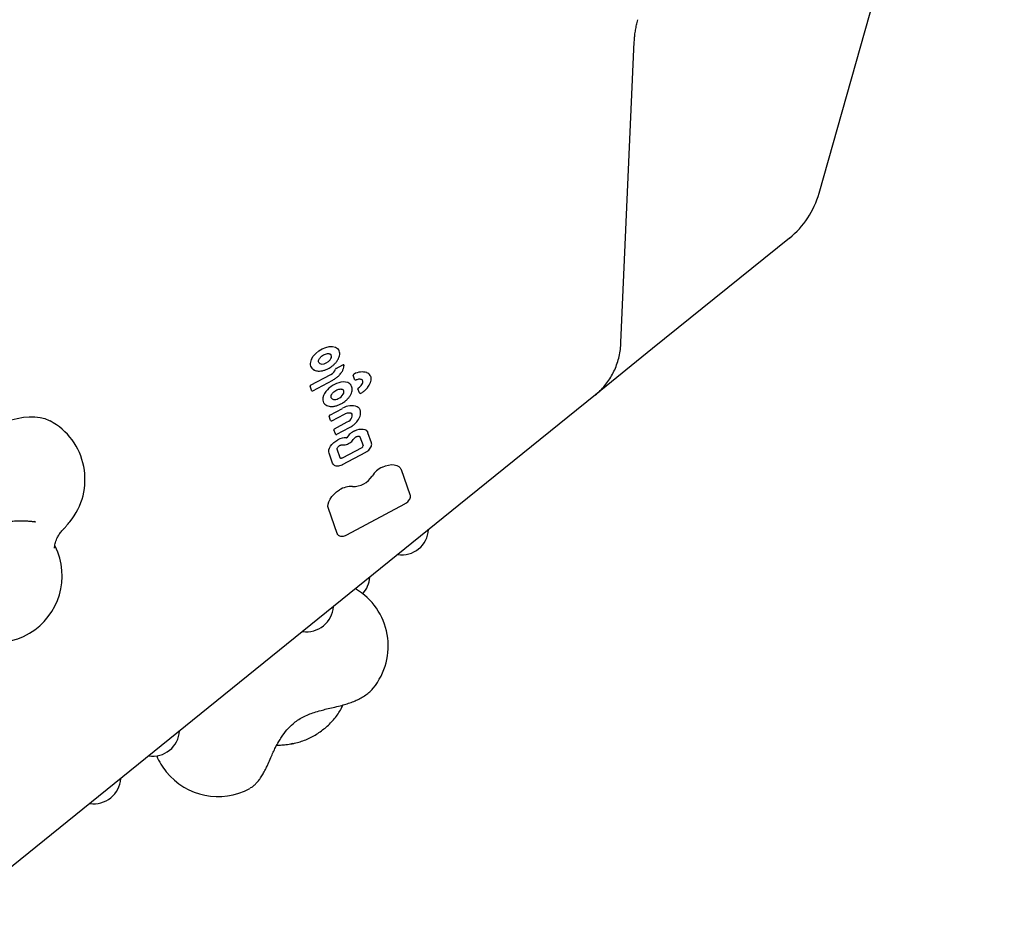
# Model space of a CAD drawing. Units: millimetres. Extents: x 14066 to 27475, y 29772 to 38655.
# Drawn here: x 23191 to 23635, y 33392 to 33802 of the extents above; entities that cross this region are included whole.
import ezdxf

# ---------------------------------------------------------------- set-up
doc = ezdxf.new("R2010")
doc.units = ezdxf.units.MM
doc.header["$LTSCALE"] = 200

msp = doc.modelspace()

# ---------------------------------------------------------------- linework, layer by layer
at = {"color": 7, "linetype": 'Continuous', "lineweight": 25}
for p, q in [((23551.29, 33724.08), (23634.77, 34019.24)), ((23462.03, 33656.89), (23468.02, 33792.35)), ((23537.94, 33703.86), (23476.31, 33654.05)), ((23476.31, 33654.05), (23450.59, 33633.27)), ((23333.7, 33645.18), (23336.74, 33646.8)), ((23322.18, 33637.61), (23331.24, 33642.45)), ((23342, 33640.27), (23341.36, 33642.06)), ((23322.58, 33635.3), (23321.91, 33637.2)), ((23323.18, 33635.12), (23332.21, 33639.93)), ((23342.02, 33640.23), (23342, 33640.27)), ((23322.6, 33635.27), (23322.58, 33635.3)), ((23335.76, 33635.88), (23335.77, 33635.88)), ((23344.15, 33634.17), (23343.52, 33635.96)), ((23344.17, 33634.13), (23344.15, 33634.17)), ((23450.59, 33633.27), (23388.96, 33583.46)), ((23330.78, 33624.07), (23336.58, 33627.16)), ((23331.38, 33628), (23332.08, 33628.02)), ((23331.78, 33621.58), (23337.48, 33624.61)), ((23331.18, 33621.75), (23330.51, 33623.65)), ((23332.95, 33617.94), (23338.7, 33621.01)), ((23333.35, 33615.62), (23332.68, 33617.52)), ((23333.36, 33615.59), (23333.35, 33615.62)), ((23333.95, 33615.45), (23339.67, 33618.5)), ((23348.01, 33616.15), (23347.98, 33616.22)), ((23349.6, 33611.67), (23348.01, 33616.15)), ((23336.17, 33610.7), (23336.95, 33610.72)), ((23336.95, 33610.72), (23337.24, 33610.73)), ((23344.42, 33614.27), (23345.79, 33610.39)), ((23332.08, 33602.42), (23330.5, 33606.9)), ((23335.5, 33604.79), (23334.12, 33608.7)), ((23345.19, 33609.44), (23336.4, 33604.76)), ((23336.57, 33601.83), (23346.99, 33607.38)), ((23335.5, 33604.79), (23335.5, 33604.79)), ((23363.06, 33599.43), (23363.03, 33599.5)), ((23367.05, 33588.15), (23363.06, 33599.43)), ((23338.42, 33570.14), (23364.6, 33584.09)), ((23388.96, 33583.46), (23152.57, 33392.43)), ((23334.16, 33570.7), (23330.18, 33581.96)), ((23350.36, 33501.05), (23350.28, 33500.96)), ((23336.25, 33492.46), (23336.67, 33493.34)), ((23313.9, 33476.13), (23313.49, 33476)), ((23294.78, 33455.94), (23294.73, 33455.92))]:
    msp.add_line(p, q, dxfattribs=at)
at = {"color": 7, "linetype": 'Continuous', "lineweight": 25, "flags": 128}
for points in [[(23322.56, 33649.32), (23323.37, 33650.64), (23324.49, 33651.9), (23325.86, 33653.03), (23327.39, 33653.94), (23329, 33654.6), (23330.58, 33654.96), (23332.05, 33655), (23333.31, 33654.71)], [(23333.31, 33654.71), (23334.22, 33654.19), (23334.78, 33653.56)], [(23336.74, 33646.8), (23336.82, 33646.83), (23336.9, 33646.85), (23336.97, 33646.86), (23337.04, 33646.86), (23337.1, 33646.83), (23337.14, 33646.8), (23337.15, 33646.78)], [(23338.7, 33621.01), (23339.35, 33621.41), (23339.93, 33621.9), (23340.4, 33622.45), (23340.74, 33623.02), (23340.93, 33623.58), (23340.97, 33624.1), (23340.84, 33624.56), (23340.55, 33624.93)], [(23343.98, 33627.18), (23344.48, 33626.32), (23344.54, 33626.12)], [(23167.06, 33608.64), (23169.06, 33610.82), (23171.28, 33612.9), (23173.67, 33614.85), (23176.21, 33616.65), (23178.87, 33618.28), (23181.61, 33619.71), (23184.41, 33620.92), (23187.21, 33621.91), (23190, 33622.65), (23192.73, 33623.14), (23195.37, 33623.38), (23197.88, 33623.35), (23200.23, 33623.07), (23202.4, 33622.53), (23204.36, 33621.74), (23204.75, 33621.53)], [(23342.03, 33617.06), (23343.02, 33617.46), (23343.99, 33617.71), (23344.93, 33617.83), (23345.79, 33617.79), (23346.56, 33617.6), (23347.19, 33617.26), (23347.67, 33616.8), (23347.98, 33616.22)], [(23330.5, 33606.9), (23330.36, 33607.61), (23330.42, 33608.4), (23330.69, 33609.24), (23331.15, 33610.09), (23331.78, 33610.93), (23332.56, 33611.71), (23333.46, 33612.42), (23334.44, 33613.01)], [(23332.32, 33602), (23332.31, 33602.01), (23332.08, 33602.42)], [(23336.4, 33604.76), (23336.25, 33604.69), (23336.1, 33604.64), (23335.95, 33604.62), (23335.82, 33604.62), (23335.69, 33604.65), (23335.59, 33604.7), (23335.52, 33604.77), (23335.5, 33604.79)], [(23354.5, 33600.68), (23355.91, 33601.26), (23357.31, 33601.63), (23358.65, 33601.8), (23359.89, 33601.74), (23360.99, 33601.48), (23361.89, 33601), (23362.58, 33600.33), (23363.03, 33599.5)], [(23330.18, 33581.96), (23329.99, 33582.92), (23330.05, 33583.98), (23330.38, 33585.11), (23330.94, 33586.26), (23331.73, 33587.4), (23332.72, 33588.49), (23333.88, 33589.49), (23335.15, 33590.37)], [(23198.2, 33576.01), (23198.18, 33576.01), (23197.63, 33576.1)], [(23334.38, 33570.31), (23334.38, 33570.31), (23334.16, 33570.7)], [(23336.12, 33492.19), (23336.17, 33492.29), (23336.25, 33492.46)]]:
    msp.add_lwpolyline(points, dxfattribs=at)
at = {"color": 7, "linetype": 'Continuous', "lineweight": 25}
for centre, radius, start, end in [((23512.8, 33734.97), 40, 308.9424, 344.2068), ((23329.56, 33650.48), 1.98, 314.7056, 25.1101), ((23325.42, 33647.38), 3.43, 148.7261, 230.166), ((23328.4, 33646.53), 6.47, 154.5293, 156.0743), ((23327.09, 33648.62), 1.5, 215.1569, 269.7531), ((23327.11, 33651.91), 4.78, 269.7452, 323.5279), ((23323.52, 33644.99), 0.384, 218.9472, 318.8406), ((23329.37, 33646.34), 4.32, 295.7677, 340.2911), ((23333.93, 33644.7), 0.533, 115.7677, 160.2911), ((23341.9, 33642.09), 0.534, 107.9011, 183.3025), ((23345.38, 33636.08), 7.48, 73.0613, 119.2121), ((23346.51, 33640.53), 2.89, 30.3443, 68.6776), ((23322.32, 33637.23), 0.414, 110.3845, 184.0682), ((23338.1, 33627.74), 11.43, 106.5409, 147.4385), ((23336.97, 33632.58), 6.46, 72.3949, 109.1095), ((23337.92, 33635.93), 2.99, 32.4747, 70.3389), ((23342.44, 33640.5), 0.5, 213.0523, 293.2211), ((23341.2, 33640.58), 4.87, 302.1467, 327.2415), ((23342.96, 33639.42), 2.77, 327.76, 344.7016), ((23344.26, 33639.14), 1.44, 341.8143, 33.4195), ((23331.82, 33631.39), 4.17, 143.2717, 203.6803), ((23332.66, 33636.04), 4.89, 293.7777, 329.6296), ((23335.43, 33634.55), 1.76, 325.8228, 27.16), ((23344, 33636.01), 0.486, 115.1612, 185.621), ((23344.59, 33634.4), 0.5, 213.0523, 300.6335), ((23344.66, 33633.96), 0.189, 5.4467, 36.8539), ((23332.68, 33632.6), 1.41, 214.3225, 261.4158), ((23333, 33634.79), 3.62, 261.5228, 296.8028), ((23340.52, 33621.15), 7.19, 67.9955, 123.1977), ((23330.92, 33623.68), 0.414, 110.3845, 184.0682), ((23341.68, 33625.18), 3.04, 40.8837, 59.7718), ((23190.51, 33595.13), 30, 320.6007, 61.6528), ((23333.09, 33617.55), 0.414, 110.3845, 184.0682), ((23345.4, 33609.73), 8.07, 114.6568, 149.0236), ((23337.62, 33607.51), 6.35, 83.1748, 120.0211), ((23338.38, 33613.93), 0.114, 266.1078, 330.2043), ((23344.86, 33610.32), 0.937, 290.3845, 4.0682), ((23359.2, 33590.61), 11.11, 115.0045, 147.2041), ((23341.38, 33601.87), 9.96, 268.0332, 328.277), ((23340.38, 33582.45), 9.49, 85.9826, 123.39), ((23190.51, 33595.13), 30, 319.2002, 320.6007), ((23363.21, 33573.26), 12.15, 261.7095, 356.1754), ((23180.2, 33551.64), 30, 214.3881, 26.6169), ((23336.71, 33551.85), 12.15, 317.4488, 356.1754), ((23327.14, 33520.04), 30, 320.7264, 59.3738), ((23320.34, 33538.62), 12.15, 261.7095, 356.1754), ((23250.98, 33482.57), 12.15, 261.7095, 356.1754), ((23280.42, 33482.28), 30, 203.0143, 218.9424), ((23224.49, 33461.16), 12.15, 261.7095, 356.1754), ((23280.42, 33482.28), 30, 218.9424, 298.4935)]:
    msp.add_arc(centre, radius, start, end, dxfattribs=at)
for points, knots in [([(23468.02, 33792.35), (23468.04, 33792.69), (23468.09, 33793.68), (23468.26, 33795.43), (23468.58, 33797.61), (23469.04, 33799.89), (23469.39, 33801.46), (23469.62, 33802.25), (23469.63, 33802.26)], [0, 0, 0, 0, 0.115134, 0.329949, 0.548436, 0.770538, 0.995026, 1, 1, 1, 1]), ([(23450.59, 33633.27), (23451.12, 33633.71), (23452.43, 33634.82), (23454.32, 33636.79), (23456.21, 33639.19), (23457.86, 33641.79), (23459.25, 33644.56), (23460.38, 33647.48), (23461.23, 33650.54), (23461.81, 33653.68), (23461.96, 33655.83), (23462.03, 33656.89)], [0, 0, 0, 0, 0.077994, 0.192191, 0.306333, 0.420672, 0.535457, 0.6509, 0.767162, 0.884342, 1, 1, 1, 1]), ([(23326.44, 33649.95), (23326.55, 33650.07), (23326.86, 33650.43), (23327.53, 33650.97), (23328.42, 33651.47), (23329.34, 33651.78), (23330.08, 33651.86), (23330.45, 33651.81), (23330.59, 33651.78)], [0, 0, 0, 0, 0.0998474, 0.2942622, 0.4896544, 0.6843862, 0.8769534, 1, 1, 1, 1]), ([(23330.58, 33651.79), (23330.68, 33651.76), (23330.97, 33651.68), (23331.24, 33651.52), (23331.31, 33651.35), (23331.33, 33651.3)], [0, 0, 0, 0, 0.277904, 0.827989, 1, 1, 1, 1]), ([(23331.77, 33646.13), (23332.1, 33646.39), (23332.83, 33646.96), (23333.76, 33647.98), (23334.55, 33649.13), (23335.08, 33650.3), (23335.33, 33651.47), (23335.24, 33652.54), (23335.03, 33653.25), (23334.79, 33653.53), (23334.77, 33653.55)], [0, 0, 0, 0, 0.117992, 0.262706, 0.407898, 0.553744, 0.700029, 0.845147, 0.986701, 1, 1, 1, 1]), ([(23325.51, 33643.95), (23325.73, 33643.95), (23326.37, 33643.93), (23327.51, 33644.09), (23328.9, 33644.49), (23330.27, 33645.13), (23331.25, 33645.69), (23331.7, 33646.08), (23331.77, 33646.13)], [0, 0, 0, 0, 0.112822, 0.324976, 0.537285, 0.749314, 0.961158, 1, 1, 1, 1]), ([(23325.89, 33647.77), (23325.86, 33647.81), (23325.73, 33647.96), (23325.69, 33648.34), (23325.81, 33648.97), (23326.11, 33649.54), (23326.37, 33649.86), (23326.44, 33649.95)], [0, 0, 0, 0, 0.090673, 0.363616, 0.622644, 0.899353, 1, 1, 1, 1]), ([(23335.47, 33642.55), (23335.69, 33642.81), (23336.23, 33643.44), (23336.8, 33644.51), (23337.17, 33645.6), (23337.21, 33646.28), (23337.23, 33646.58)], [0, 0, 0, 0, 0.202356, 0.486213, 0.771345, 1, 1, 1, 1]), ([(23337.22, 33646.53), (23337.22, 33646.55), (23337.23, 33646.63), (23337.2, 33646.72), (23337.16, 33646.77), (23337.15, 33646.78)], [0, 0, 0, 0, 0.292837, 0.875213, 1, 1, 1, 1]), ([(23323.3, 33644.66), (23323.46, 33644.56), (23323.9, 33644.28), (23324.66, 33644.04), (23325.28, 33643.97), (23325.53, 33643.95)], [0, 0, 0, 0, 0.255066, 0.709378, 1, 1, 1, 1]), ([(23332.21, 33639.93), (23332.44, 33640.06), (23333.12, 33640.44), (23334.15, 33641.2), (23335.02, 33641.97), (23335.39, 33642.44), (23335.47, 33642.55)], [0, 0, 0, 0, 0.187378, 0.542548, 0.898564, 1, 1, 1, 1]), ([(23349.12, 33638.71), (23349.18, 33638.91), (23349.38, 33639.51), (23349.47, 33640.45), (23349.35, 33641.36), (23349.07, 33641.81), (23348.98, 33641.96)], [0, 0, 0, 0, 0.173949, 0.501975, 0.826539, 1, 1, 1, 1]), ([(23340.23, 33633.33), (23340.33, 33633.53), (23340.63, 33634.13), (23340.9, 33635.12), (23340.93, 33636.23), (23340.75, 33637.05), (23340.48, 33637.42), (23340.41, 33637.51)], [0, 0, 0, 0, 0.13697, 0.397068, 0.656845, 0.911598, 1, 1, 1, 1]), ([(23342.63, 33640.04), (23342.79, 33640.11), (23343.24, 33640.29), (23343.98, 33640.43), (23344.72, 33640.39), (23345.23, 33640.2), (23345.39, 33640), (23345.45, 33639.91)], [0, 0, 0, 0, 0.12146, 0.356003, 0.588141, 0.819025, 1, 1, 1, 1]), ([(23347.97, 33636.72), (23348.18, 33636.99), (23348.68, 33637.65), (23348.96, 33638.33), (23349.13, 33638.74)], [0, 0, 0, 0, 0.408232, 1, 1, 1, 1]), ([(23322.6, 33635.27), (23322.63, 33635.23), (23322.7, 33635.14), (23322.85, 33635.07), (23323, 33635.06), (23323.12, 33635.08), (23323.17, 33635.12), (23323.18, 33635.13)], [0, 0, 0, 0, 0.23785, 0.4761533, 0.7150481, 0.926089, 1, 1, 1, 1]), ([(23331.54, 33631.82), (23331.48, 33631.91), (23331.35, 33632.12), (23331.36, 33632.65), (23331.54, 33633.17), (23331.73, 33633.49), (23331.77, 33633.56)], [0, 0, 0, 0, 0.2483388, 0.5653946, 0.90589, 1, 1, 1, 1]), ([(23331.77, 33633.56), (23331.85, 33633.68), (23332.1, 33634.05), (23332.67, 33634.63), (23333.51, 33635.23), (23334.42, 33635.66), (23335.2, 33635.86), (23335.61, 33635.87), (23335.76, 33635.88)], [0, 0, 0, 0, 0.100418, 0.296061, 0.493198, 0.690611, 0.886672, 1, 1, 1, 1]), ([(23335.76, 33635.88), (23335.89, 33635.87), (23336.25, 33635.85), (23336.72, 33635.68), (23336.9, 33635.46), (23336.99, 33635.35)], [0, 0, 0, 0, 0.206257, 0.605, 1, 1, 1, 1]), ([(23337.1, 33629.94), (23337.42, 33630.17), (23338.16, 33630.7), (23339.12, 33631.68), (23339.84, 33632.61), (23340.15, 33633.19), (23340.26, 33633.38)], [0, 0, 0, 0, 0.2378222, 0.5432991, 0.8496522, 1, 1, 1, 1]), ([(23344.85, 33633.97), (23345.07, 33634.12), (23345.74, 33634.52), (23346.73, 33635.33), (23347.56, 33636.13), (23347.89, 33636.61), (23347.97, 33636.72)], [0, 0, 0, 0, 0.187199, 0.542163, 0.898113, 1, 1, 1, 1]), ([(23328.02, 33629.76), (23328.09, 33629.61), (23328.31, 33629.17), (23328.97, 33628.64), (23329.91, 33628.19), (23330.77, 33628.02), (23331.31, 33628), (23331.44, 33628)], [0, 0, 0, 0, 0.132605, 0.390299, 0.648443, 0.912533, 1, 1, 1, 1]), ([(23332.08, 33628.02), (23332.31, 33628.04), (23332.99, 33628.11), (23334.15, 33628.4), (23335.52, 33628.97), (23336.53, 33629.5), (23337.01, 33629.87), (23337.1, 33629.94)], [0, 0, 0, 0, 0.141344, 0.408224, 0.674912, 0.941288, 1, 1, 1, 1]), ([(23337.48, 33624.61), (23337.63, 33624.69), (23338.09, 33624.92), (23338.85, 33625.15), (23339.64, 33625.22), (23340.03, 33625.13), (23340.2, 33625.09)], [0, 0, 0, 0, 0.155364, 0.456178, 0.75443, 1, 1, 1, 1]), ([(23340.2, 33625.09), (23340.29, 33625.05), (23340.45, 33624.99), (23340.56, 33624.9), (23340.61, 33624.86)], [0, 0, 0, 0, 0.5455609, 1, 1, 1, 1]), ([(23342.94, 33621.12), (23343.16, 33621.38), (23343.69, 33622.01), (23344.27, 33623.07), (23344.65, 33624.24), (23344.76, 33625.25), (23344.61, 33625.8), (23344.54, 33626.02)], [0, 0, 0, 0, 0.162972, 0.392551, 0.623157, 0.853446, 1, 1, 1, 1]), ([(23331.2, 33621.72), (23331.23, 33621.68), (23331.3, 33621.6), (23331.45, 33621.53), (23331.6, 33621.52), (23331.72, 33621.54), (23331.77, 33621.57), (23331.78, 33621.58)], [0, 0, 0, 0, 0.23785, 0.476153, 0.715048, 0.926089, 1, 1, 1, 1]), ([(23339.67, 33618.5), (23339.91, 33618.63), (23340.58, 33619), (23341.62, 33619.77), (23342.49, 33620.53), (23342.86, 33621.01), (23342.94, 33621.12)], [0, 0, 0, 0, 0.187175, 0.541965, 0.897595, 1, 1, 1, 1]), ([(23333.36, 33615.59), (23333.4, 33615.55), (23333.46, 33615.47), (23333.61, 33615.4), (23333.77, 33615.39), (23333.88, 33615.41), (23333.94, 33615.44), (23333.95, 33615.45)], [0, 0, 0, 0, 0.23785, 0.476153, 0.715048, 0.926089, 1, 1, 1, 1]), ([(23335.2, 33610.35), (23335.29, 33610.41), (23335.54, 33610.55), (23335.88, 33610.67), (23336.09, 33610.7), (23336.17, 33610.7)], [0, 0, 0, 0, 0.290879, 0.742349, 1, 1, 1, 1]), ([(23337.24, 33610.73), (23337.41, 33610.74), (23337.92, 33610.79), (23338.79, 33611.05), (23339.8, 33611.56), (23340.72, 33612.25), (23341.18, 33612.81), (23341.41, 33613.1)], [0, 0, 0, 0, 0.117112, 0.336172, 0.555049, 0.773974, 1, 1, 1, 1]), ([(23341.41, 33613.1), (23341.55, 33613.28), (23341.73, 33613.52), (23341.93, 33613.75), (23341.97, 33613.79)], [0, 0, 0, 0, 0.789186, 1, 1, 1, 1]), ([(23341.97, 33613.79), (23342.04, 33613.87), (23342.22, 33614.06), (23342.53, 33614.27), (23342.75, 33614.38), (23342.83, 33614.42)], [0, 0, 0, 0, 0.300187, 0.763039, 1, 1, 1, 1]), ([(23342.83, 33614.42), (23342.94, 33614.46), (23343.25, 33614.58), (23343.72, 33614.66), (23344.14, 33614.59), (23344.32, 33614.47), (23344.37, 33614.38), (23344.39, 33614.33)], [0, 0, 0, 0, 0.13547, 0.36931, 0.598296, 0.826752, 1, 1, 1, 1]), ([(23346.99, 33607.38), (23347.16, 33607.48), (23347.66, 33607.76), (23348.41, 33608.37), (23349.12, 33609.19), (23349.58, 33610.08), (23349.77, 33610.94), (23349.65, 33611.44), (23349.6, 33611.67)], [0, 0, 0, 0, 0.097408, 0.281773, 0.467486, 0.65516, 0.845196, 1, 1, 1, 1]), ([(23334.12, 33608.7), (23334.11, 33608.74), (23334.08, 33608.85), (23334.12, 33609.16), (23334.37, 33609.62), (23334.76, 33610.05), (23335.07, 33610.26), (23335.2, 33610.35)], [0, 0, 0, 0, 0.130793, 0.356326, 0.596818, 0.830609, 1, 1, 1, 1]), ([(23332.35, 33601.99), (23332.49, 33601.83), (23332.79, 33601.49), (23333.51, 33601.22), (23334.39, 33601.15), (23335.37, 33601.31), (23336.12, 33601.59), (23336.5, 33601.79), (23336.57, 33601.83)], [0, 0, 0, 0, 0.157965, 0.3493, 0.548742, 0.756823, 0.956729, 1, 1, 1, 1]), ([(23364.6, 33584.09), (23364.76, 33584.18), (23365.25, 33584.46), (23365.97, 33585.05), (23366.65, 33585.86), (23367.08, 33586.73), (23367.21, 33587.52), (23367.1, 33587.97), (23367.05, 33588.15)], [0, 0, 0, 0, 0.100381, 0.290348, 0.481875, 0.675715, 0.871978, 1, 1, 1, 1]), ([(23176.48, 33573.55), (23177.11, 33573.81), (23178.67, 33574.44), (23181.08, 33575.21), (23183.61, 33575.8), (23186.01, 33576.2), (23188.8, 33576.49), (23190.79, 33576.53), (23191.85, 33576.55)], [0, 0, 0, 0, 0.141052, 0.348897, 0.480479, 0.632307, 0.805495, 1, 1, 1, 1]), ([(23191.79, 33576.5), (23192.12, 33576.49), (23193.07, 33576.49), (23194.62, 33576.42), (23196.32, 33576.28), (23197.52, 33576.13), (23198.05, 33576.03), (23198.15, 33576.01)], [0, 0, 0, 0, 0.141563, 0.411382, 0.678212, 0.939168, 1, 1, 1, 1]), ([(23211.69, 33573.64), (23211.99, 33574.03), (23212.47, 33574.65), (23213.01, 33575.29), (23213.22, 33575.53)], [0, 0, 0, 0, 0.624667, 1, 1, 1, 1]), ([(23206.74, 33564.17), (23206.83, 33564.85), (23207.04, 33566.33), (23207.73, 33568.36), (23208.68, 33570.13), (23209.81, 33571.67), (23210.57, 33572.49), (23210.98, 33572.94)], [0, 0, 0, 0, 0.182759, 0.397352, 0.566493, 0.764624, 1, 1, 1, 1]), ([(23210.95, 33572.92), (23210.98, 33572.94), (23211.33, 33573.27), (23211.5, 33573.47), (23211.66, 33573.66)], [0, 0, 0, 0, 0.085738, 1, 1, 1, 1]), ([(23334.41, 33570.29), (23334.56, 33570.14), (23334.86, 33569.8), (23335.59, 33569.55), (23336.46, 33569.5), (23337.44, 33569.68), (23338.1, 33569.99), (23338.42, 33570.14)], [0, 0, 0, 0, 0.16897, 0.36505, 0.570262, 0.784529, 1, 1, 1, 1]), ([(23206.74, 33564.16), (23206.74, 33564.14), (23206.73, 33564.11), (23206.74, 33564.19), (23206.75, 33564.23)], [0, 0, 0, 0, 0.591286, 1, 1, 1, 1]), ([(23335.56, 33493.16), (23336, 33493.27), (23337.27, 33493.6), (23339.32, 33494.24), (23341.65, 33495.11), (23343.89, 33496.13), (23346.04, 33497.31), (23347.92, 33498.64), (23349.33, 33499.84), (23349.99, 33500.64), (23350.21, 33500.91)], [0, 0, 0, 0, 0.072146, 0.209269, 0.348558, 0.491785, 0.641185, 0.799533, 0.933669, 1, 1, 1, 1]), ([(23303.04, 33467.05), (23303.43, 33467.95), (23304.17, 33469.63), (23305.28, 33472.11), (23306.45, 33474.55), (23307.66, 33476.83), (23309.3, 33479.53), (23311.38, 33482.33), (23313.89, 33484.83), (23316.33, 33486.68), (23318.67, 33488.07), (23321.15, 33489.22), (23323.9, 33490.23), (23326.63, 33491.02), (23329.51, 33491.74), (23332.44, 33492.41), (23334.48, 33492.9), (23335.56, 33493.16)], [0, 0, 0, 0, 0.070974, 0.132918, 0.186582, 0.253295, 0.305749, 0.396707, 0.484475, 0.543259, 0.60389, 0.66873, 0.728475, 0.801612, 0.859235, 0.925054, 1, 1, 1, 1]), ([(23313.5, 33475.95), (23313.98, 33476.03), (23315.3, 33476.28), (23317.47, 33476.88), (23319.98, 33477.81), (23322.44, 33478.95), (23324.81, 33480.3), (23327.07, 33481.83), (23329.21, 33483.53), (23331.18, 33485.38), (23332.99, 33487.37), (23334.57, 33489.5), (23335.6, 33491.11), (23336.02, 33492.03), (23336.08, 33492.16)], [0, 0, 0, 0, 0.052771, 0.145982, 0.238653, 0.330884, 0.422773, 0.514577, 0.606614, 0.699142, 0.792533, 0.887116, 0.983072, 1, 1, 1, 1]), ([(23306.9, 33475.34), (23307.48, 33475.37), (23308.79, 33475.45), (23311.13, 33475.63), (23312.93, 33475.91), (23313.91, 33476.06)], [0, 0, 0, 0, 0.268015, 0.603238, 1, 1, 1, 1]), ([(23294.88, 33456.02), (23295.15, 33456.18), (23295.84, 33456.57), (23296.82, 33457.37), (23297.89, 33458.43), (23299.02, 33459.8), (23300.15, 33461.46), (23301.28, 33463.41), (23302.23, 33465.27), (23302.81, 33466.54), (23303.04, 33467.05)], [0, 0, 0, 0, 0.064417, 0.16472, 0.277369, 0.413226, 0.584193, 0.736418, 0.894853, 1, 1, 1, 1])]:
    msp.add_open_spline(points, degree=3, knots=knots, dxfattribs=at)

doc.saveas('drawing.dxf')
